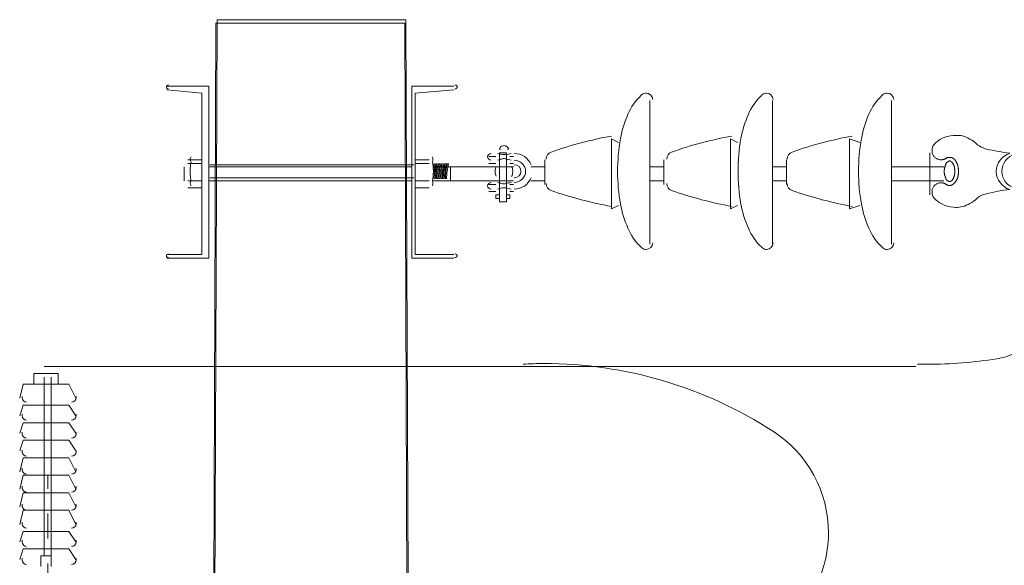
# Model space of a CAD drawing. Units: millimetres. Extents: x 944 to 2205, y 845 to 1072.
# Drawn here: x 2198 to 2202, y 1059 to 1061 of the extents above; entities that cross this region are included whole.
import ezdxf

# ---------------------------------------------------------------- set-up
doc = ezdxf.new("R2010")
doc.units = ezdxf.units.MM
for name, pattern in [('AI9-LType1', [0.005291, 0.005291, 0]), ('AI9-LType3', [0.032809, 0.021871, -0.010938]), ('AI9-LType4', [0.042332, 0.026457, -0.005291, 0.005291, -0.005291])]:
    doc.linetypes.add(name, pattern=pattern)
doc.layers.add('LAYER_1', color=5, linetype='Continuous', lineweight=9)

# ---------------------------------------------------------------- blocks, each defined once
blk = doc.blocks.new('MURETE')
at = {"layer": 'LAYER_1', "color": 18, "true_color": 0x000000}
for p, q in [((755148.57231, 2816224.86906), (755148.57962, 2816226.87976)), ((755148.57962, 2816226.87976), (755148.71107, 2816226.87976)), ((755148.71837, 2816224.87637), (755148.71107, 2816226.87976)), ((755148.54554, 2816226.83595), (755148.57475, 2816226.83595)), ((755148.57475, 2816226.83595), (755148.57475, 2816226.77509)), ((755148.74515, 2816226.83595), (755148.71594, 2816226.83595)), ((755148.71594, 2816226.83595), (755148.71594, 2816226.77509)), ((755148.56989, 2816226.83108), (755148.54554, 2816226.83352)), ((755148.56989, 2816226.83108), (755148.56989, 2816226.77509)), ((755148.71837, 2816226.83108), (755148.74515, 2816226.83352)), ((755148.71837, 2816226.83108), (755148.71837, 2816226.77509)), ((755148.88147, 2816226.82621), (755148.88147, 2816226.72641)), ((755148.96667, 2816226.82621), (755148.96667, 2816226.72641)), ((755149.04943, 2816226.82621), (755149.04943, 2816226.72641)), ((755148.8547, 2816226.77509), (755148.8547, 2816226.79943)), ((755148.8547, 2816226.79943), (755148.85956, 2816226.797)), ((755148.93745, 2816226.77509), (755148.93745, 2816226.79943)), ((755148.93745, 2816226.79943), (755148.94233, 2816226.797)), ((755149.02022, 2816226.77509), (755149.02022, 2816226.79943)), ((755149.02022, 2816226.79943), (755149.02753, 2816226.797)), ((755148.77437, 2816226.78726), (755148.76949, 2816226.78726)), ((755148.77679, 2816226.7897), (755148.77679, 2816226.77509)), ((755148.77679, 2816226.7897), (755148.78167, 2816226.7897)), ((755148.78167, 2816226.7897), (755148.78167, 2816226.77509)), ((755148.78653, 2816226.78726), (755148.7841, 2816226.78726)), ((755149.07621, 2816226.7897), (755149.07621, 2816226.77509)), ((755148.55771, 2816226.77996), (755148.55771, 2816226.77509)), ((755148.56015, 2816226.78483), (755148.56989, 2816226.78483)), ((755148.56015, 2816226.7824), (755148.56989, 2816226.7824)), ((755148.57475, 2816226.77996), (755148.71594, 2816226.77996)), ((755148.71731, 2816226.78143), (755148.57546, 2816226.78143)), ((755148.72811, 2816226.78483), (755148.71837, 2816226.78483)), ((755148.72811, 2816226.7824), (755148.71837, 2816226.7824)), ((755148.73055, 2816226.77996), (755148.73298, 2816226.77996)), ((755148.73055, 2816226.77996), (755148.73055, 2816226.77996)), ((755148.73055, 2816226.77996), (755148.73055, 2816226.77996)), ((755148.73055, 2816226.77996), (755148.73055, 2816226.77996)), ((755148.78653, 2816226.77996), (755148.73055, 2816226.77996)), ((755148.73298, 2816226.77996), (755148.73541, 2816226.77996)), ((755148.73298, 2816226.77996), (755148.73298, 2816226.77996)), ((755148.73298, 2816226.77996), (755148.73298, 2816226.77996)), ((755148.73541, 2816226.77996), (755148.73541, 2816226.77996)), ((755148.73541, 2816226.77996), (755148.73541, 2816226.77996)), ((755148.73541, 2816226.77996), (755148.73785, 2816226.77996)), ((755148.73785, 2816226.77996), (755148.73785, 2816226.77996)), ((755148.73785, 2816226.77996), (755148.73785, 2816226.77996)), ((755148.73785, 2816226.77996), (755148.74028, 2816226.77996)), ((755148.74028, 2816226.77996), (755148.74028, 2816226.77996)), ((755148.74028, 2816226.77996), (755148.74028, 2816226.77996)), ((755148.74028, 2816226.77996), (755148.74272, 2816226.77996)), ((755148.74272, 2816226.77996), (755148.74272, 2816226.77509)), ((755148.77437, 2816226.7824), (755148.76949, 2816226.7824)), ((755148.78653, 2816226.7824), (755148.7841, 2816226.7824)), ((755148.80844, 2816226.77996), (755148.7987, 2816226.77996)), ((755148.7987, 2816226.77996), (755148.7987, 2816226.77996)), ((755148.80844, 2816226.78483), (755148.80844, 2816226.77509)), ((755148.89121, 2816226.77996), (755148.88147, 2816226.77996)), ((755148.89121, 2816226.78483), (755148.89121, 2816226.77509)), ((755148.97641, 2816226.77996), (755148.96667, 2816226.77996)), ((755148.97641, 2816226.78483), (755148.97641, 2816226.77509)), ((755149.07621, 2816226.77996), (755149.04943, 2816226.77996)), ((755148.55771, 2816226.77022), (755148.55771, 2816226.77509)), ((755148.56989, 2816226.7191), (755148.56989, 2816226.77509)), ((755148.57475, 2816226.71667), (755148.57475, 2816226.77509)), ((755148.71731, 2816226.77246), (755148.57546, 2816226.77246)), ((755148.71594, 2816226.71667), (755148.71594, 2816226.77509)), ((755148.71837, 2816226.7191), (755148.71837, 2816226.77509)), ((755148.74272, 2816226.77022), (755148.74272, 2816226.77509)), ((755148.77679, 2816226.75562), (755148.77679, 2816226.77509)), ((755148.78167, 2816226.75562), (755148.78167, 2816226.77509)), ((755148.80844, 2816226.76779), (755148.80844, 2816226.77509)), ((755148.8547, 2816226.77509), (755148.8547, 2816226.75075)), ((755148.89121, 2816226.76779), (755148.89121, 2816226.77509)), ((755148.93745, 2816226.77509), (755148.93745, 2816226.75075)), ((755148.97641, 2816226.76779), (755148.97641, 2816226.77509)), ((755149.02022, 2816226.77509), (755149.02022, 2816226.75075)), ((755149.07621, 2816226.76049), (755149.07621, 2816226.77509)), ((755148.56015, 2816226.77022), (755148.56989, 2816226.77022)), ((755148.57475, 2816226.77022), (755148.71594, 2816226.77022)), ((755148.72811, 2816226.77022), (755148.71837, 2816226.77022)), ((755148.73055, 2816226.77022), (755148.73055, 2816226.77022)), ((755148.73055, 2816226.77022), (755148.73055, 2816226.77022)), ((755148.73055, 2816226.77022), (755148.73055, 2816226.77022)), ((755148.78653, 2816226.77022), (755148.73055, 2816226.77022)), ((755148.73298, 2816226.77022), (755148.73298, 2816226.77022)), ((755148.73298, 2816226.77022), (755148.73298, 2816226.77022)), ((755148.73298, 2816226.77022), (755148.73298, 2816226.77022)), ((755148.73541, 2816226.77022), (755148.73541, 2816226.77022)), ((755148.73541, 2816226.77022), (755148.73541, 2816226.77022)), ((755148.73541, 2816226.77022), (755148.73541, 2816226.77022)), ((755148.73541, 2816226.77022), (755148.73785, 2816226.77022)), ((755148.73785, 2816226.77022), (755148.73785, 2816226.77022)), ((755148.73785, 2816226.77022), (755148.73785, 2816226.77022)), ((755148.73785, 2816226.77022), (755148.74028, 2816226.77022)), ((755148.74028, 2816226.77022), (755148.74272, 2816226.77022)), ((755148.77437, 2816226.76779), (755148.76949, 2816226.76779)), ((755148.78653, 2816226.76779), (755148.7841, 2816226.76779)), ((755148.80844, 2816226.77022), (755148.7987, 2816226.77022)), ((755148.7987, 2816226.77022), (755148.7987, 2816226.77022)), ((755148.89121, 2816226.77022), (755148.88147, 2816226.77022)), ((755148.97641, 2816226.77022), (755148.96667, 2816226.77022)), ((755149.07621, 2816226.77022), (755149.04943, 2816226.77022)), ((755148.56015, 2816226.76535), (755148.56989, 2816226.76535)), ((755148.72811, 2816226.76535), (755148.71837, 2816226.76535)), ((755148.77437, 2816226.76292), (755148.76949, 2816226.76292)), ((755148.77437, 2816226.76049), (755148.77679, 2816226.76049)), ((755148.77437, 2816226.76049), (755148.77437, 2816226.75805)), ((755148.78167, 2816226.76049), (755148.7841, 2816226.76049)), ((755148.78653, 2816226.76292), (755148.7841, 2816226.76292)), ((755148.7841, 2816226.76049), (755148.7841, 2816226.75805)), ((755148.77437, 2816226.75805), (755148.77679, 2816226.75805)), ((755148.77679, 2816226.75562), (755148.78167, 2816226.75562)), ((755148.78167, 2816226.75805), (755148.7841, 2816226.75805)), ((755148.8547, 2816226.75075), (755148.85956, 2816226.75319)), ((755148.93745, 2816226.75075), (755148.94233, 2816226.75319)), ((755149.02022, 2816226.75075), (755149.02753, 2816226.75319)), ((755148.56989, 2816226.7191), (755148.54554, 2816226.7191)), ((755148.71837, 2816226.7191), (755148.74515, 2816226.7191)), ((755148.54554, 2816226.71667), (755148.57475, 2816226.71667)), ((755148.74515, 2816226.71667), (755148.71594, 2816226.71667)), ((755149.02753, 2816226.64121), (755148.46035, 2816226.64121)), ((755149.02753, 2816226.64121), (755149.06648, 2816226.64121)), ((755148.46035, 2816226.6339), (755148.46035, 2816226.50976)), ((755148.46521, 2816226.6339), (755148.46521, 2816226.50976)), ((755148.48225, 2816226.6193), (755148.47738, 2816226.62904)), ((755148.44574, 2816226.61443), (755148.47738, 2816226.61443)), ((755148.44574, 2816226.61443), (755148.47738, 2816226.61443)), ((755148.48225, 2816226.60713), (755148.47738, 2816226.61443)), ((755148.44574, 2816226.60226), (755148.47738, 2816226.60226)), ((755148.44574, 2816226.60226), (755148.47738, 2816226.60226)), ((755148.48225, 2816226.59496), (755148.47738, 2816226.60226)), ((755148.44574, 2816226.59009), (755148.47738, 2816226.59009)), ((755148.44574, 2816226.59009), (755148.47738, 2816226.59009)), ((755148.48225, 2816226.58278), (755148.47738, 2816226.59009)), ((755148.44574, 2816226.57792), (755148.47738, 2816226.57792)), ((755148.44574, 2816226.57792), (755148.47738, 2816226.57792)), ((755148.48225, 2816226.56818), (755148.47738, 2816226.57792)), ((755148.44574, 2816226.56574), (755148.47738, 2816226.56574)), ((755148.44574, 2816226.56574), (755148.47738, 2816226.56574)), ((755148.48225, 2816226.55601), (755148.47738, 2816226.56574)), ((755148.44574, 2816226.55357), (755148.47738, 2816226.55357)), ((755148.44574, 2816226.55357), (755148.47738, 2816226.55357)), ((755148.48225, 2816226.54384), (755148.47738, 2816226.55357)), ((755148.4433, 2816226.53167), (755148.44574, 2816226.5414)), ((755148.44574, 2816226.5414), (755148.47738, 2816226.5414)), ((755148.44574, 2816226.5414), (755148.47738, 2816226.5414)), ((755148.44574, 2816226.5414), (755148.47738, 2816226.5414)), ((755148.48225, 2816226.53167), (755148.47738, 2816226.5414)), ((755148.4433, 2816226.5195), (755148.44574, 2816226.5268)), ((755148.44574, 2816226.5268), (755148.47738, 2816226.5268)), ((755148.44574, 2816226.5268), (755148.47738, 2816226.5268)), ((755148.48225, 2816226.5195), (755148.47738, 2816226.5268)), ((755148.4433, 2816226.50732), (755148.44574, 2816226.51462)), ((755148.44574, 2816226.51462), (755148.47738, 2816226.51462)), ((755148.44574, 2816226.51462), (755148.47738, 2816226.51462)), ((755148.48225, 2816226.50732), (755148.47738, 2816226.51462)), ((755148.45791, 2816226.50976), (755148.46521, 2816226.50976)), ((755148.45791, 2816226.50246), (755148.45791, 2816226.50976)), ((755148.46521, 2816226.50246), (755148.46521, 2816226.50976))]:
    blk.add_line(p, q, dxfattribs=at)
at = {"layer": 'LAYER_1', "color": 18, "linetype": 'AI9-LType1', "true_color": 0x000000}
blk.add_line((755149.08595, 2816226.77996), (755149.07621, 2816226.77996), dxfattribs=at)
at = {"layer": 'LAYER_1', "color": 18, "linetype": 'AI9-LType3', "true_color": 0x000000}
blk.add_line((755149.08595, 2816226.77022), (755149.07621, 2816226.77022), dxfattribs=at)
at = {"layer": 'LAYER_1', "color": 18, "linetype": 'AI9-LType4', "true_color": 0x000000}
blk.add_line((755148.46277, 2816226.47811), (755148.46277, 2816226.56574), dxfattribs=at)
at = {"layer": 'LAYER_1', "color": 18, "true_color": 0x000000}
blk.add_lwpolyline([(755148.72003, 2816224.87689), (755148.71187, 2816226.88222), (755148.58063, 2816226.88222), (755148.57248, 2816224.87146), (755148.59177, 2816224.85678), (755148.61704, 2816224.85054), (755148.64069, 2816224.8538), (755148.66324, 2816224.86738), (755148.69096, 2816224.87553)], close=True, dxfattribs=at)
for points in [[(755148.45304, 2816226.62904), (755148.45304, 2816226.63634), (755148.47008, 2816226.63634), (755148.47008, 2816226.62904)], [(755148.4433, 2816226.6193), (755148.44574, 2816226.62904), (755148.47738, 2816226.62904)], [(755148.4433, 2816226.60713), (755148.44574, 2816226.61443), (755148.47738, 2816226.61443)], [(755148.4433, 2816226.59496), (755148.44574, 2816226.60226), (755148.47738, 2816226.60226)], [(755148.4433, 2816226.58278), (755148.44574, 2816226.59009), (755148.47738, 2816226.59009)], [(755148.4433, 2816226.56818), (755148.44574, 2816226.57792), (755148.47738, 2816226.57792)], [(755148.4433, 2816226.55601), (755148.44574, 2816226.56574), (755148.47738, 2816226.56574)], [(755148.4433, 2816226.54384), (755148.44574, 2816226.55357), (755148.47738, 2816226.55357)]]:
    blk.add_lwpolyline(points, dxfattribs=at)
for points, knots in [([(755148.54667, 2816226.83685), (755148.54667, 2816226.83685), (755148.54667, 2816226.83685), (755148.54667, 2816226.83685), (755148.54585, 2816226.83685), (755148.5453, 2816226.8363), (755148.5453, 2816226.83549), (755148.5453, 2816226.83495), (755148.54585, 2816226.83413), (755148.54667, 2816226.83413), (755148.54667, 2816226.83413), (755148.54667, 2816226.83413), (755148.54667, 2816226.83413)], [0, 0, 0, 0, 1, 1, 1, 2, 2, 2, 3, 3, 3, 4, 4, 4, 4]), ([(755148.74585, 2816226.83413), (755148.74585, 2816226.83413), (755148.74612, 2816226.83413), (755148.74612, 2816226.83413), (755148.74694, 2816226.83413), (755148.74748, 2816226.83495), (755148.74748, 2816226.83549), (755148.74748, 2816226.8363), (755148.74694, 2816226.83685), (755148.74612, 2816226.83685), (755148.74612, 2816226.83685), (755148.74585, 2816226.83685), (755148.74585, 2816226.83685)], [0, 0, 0, 0, 1, 1, 1, 2, 2, 2, 3, 3, 3, 4, 4, 4, 4]), ([(755148.87598, 2816226.83022), (755148.87676, 2816226.83087), (755148.87781, 2816226.83126), (755148.87885, 2816226.83126), (755148.88133, 2816226.83126), (755148.88342, 2816226.82918), (755148.88342, 2816226.8267)], [0, 0, 0, 0, 1, 1, 1, 2, 2, 2, 2]), ([(755148.95973, 2816226.83022), (755148.96051, 2816226.83087), (755148.96155, 2816226.83126), (755148.96259, 2816226.83126), (755148.96521, 2816226.83126), (755148.96716, 2816226.82918), (755148.96716, 2816226.8267)], [0, 0, 0, 0, 1, 1, 1, 2, 2, 2, 2]), ([(755149.04347, 2816226.83022), (755149.04425, 2816226.83087), (755149.04529, 2816226.83126), (755149.04647, 2816226.83126), (755149.04894, 2816226.83126), (755149.05103, 2816226.82918), (755149.05103, 2816226.8267)], [0, 0, 0, 0, 1, 1, 1, 2, 2, 2, 2]), ([(755149.09883, 2816226.80153), (755149.0972, 2816226.8018), (755149.09558, 2816226.8018), (755149.09422, 2816226.8018), (755149.08905, 2816226.8018), (755149.08389, 2816226.80017), (755149.08008, 2816226.79664)], [0, 0, 0, 0, 1, 1, 1, 2, 2, 2, 2]), ([(755149.08008, 2816226.79664), (755149.07845, 2816226.79528), (755149.07764, 2816226.79338), (755149.07764, 2816226.79147), (755149.07764, 2816226.79066), (755149.07764, 2816226.78984), (755149.07791, 2816226.78903)], [0, 0, 0, 0, 1, 1, 1, 2, 2, 2, 2]), ([(755148.56243, 2816226.78686), (755148.56215, 2816226.78631), (755148.56188, 2816226.78577), (755148.56188, 2816226.78523), (755148.56188, 2816226.78468), (755148.56215, 2816226.78387), (755148.56243, 2816226.78333)], [0, 0, 0, 0, 1, 1, 1, 2, 2, 2, 2]), ([(755148.73036, 2816226.78333), (755148.73063, 2816226.78387), (755148.73063, 2816226.78468), (755148.73063, 2816226.78523), (755148.73063, 2816226.78577), (755148.73063, 2816226.78631), (755148.73036, 2816226.78686)], [0, 0, 0, 0, 1, 1, 1, 2, 2, 2, 2]), ([(755148.77112, 2816226.7893), (755148.76976, 2816226.7893), (755148.76867, 2816226.78822), (755148.76867, 2816226.78713), (755148.76867, 2816226.78577), (755148.76976, 2816226.78468), (755148.77112, 2816226.78468)], [0, 0, 0, 0, 1, 1, 1, 2, 2, 2, 2]), ([(755148.7771, 2816226.79284), (755148.77682, 2816226.79284), (755148.77682, 2816226.79284), (755148.77682, 2816226.79256), (755148.77682, 2816226.79229), (755148.7771, 2816226.79202), (755148.77764, 2816226.79202)], [0, 0, 0, 0, 1, 1, 1, 2, 2, 2, 2]), ([(755148.77791, 2816226.78876), (755148.77872, 2816226.78849), (755148.77927, 2816226.78849), (755148.78009, 2816226.78849), (755148.78063, 2816226.78849), (755148.7809, 2816226.78849), (755148.78145, 2816226.78849)], [0, 0, 0, 0, 1, 1, 1, 2, 2, 2, 2]), ([(755148.78254, 2816226.79202), (755148.7828, 2816226.79202), (755148.78307, 2816226.79229), (755148.78307, 2816226.79256), (755148.78307, 2816226.79284), (755148.78307, 2816226.79284), (755148.78307, 2816226.79284)], [0, 0, 0, 0, 1, 1, 1, 2, 2, 2, 2]), ([(755148.79884, 2816226.78143), (755148.79693, 2816226.78631), (755148.79231, 2816226.7893), (755148.78715, 2816226.7893), (755148.78715, 2816226.7893), (755148.78715, 2816226.7893), (755148.78715, 2816226.7893)], [0, 0, 0, 0, 1, 1, 1, 2, 2, 2, 2]), ([(755149.13172, 2816226.7893), (755149.12628, 2816226.78768), (755149.12221, 2816226.78278), (755149.12221, 2816226.7768), (755149.12221, 2816226.7711), (755149.12628, 2816226.76594), (755149.13172, 2816226.76431)], [0, 0, 0, 0, 1, 1, 1, 2, 2, 2, 2]), ([(755149.13525, 2816226.78876), (755149.13009, 2816226.7874), (755149.12628, 2816226.78252), (755149.12628, 2816226.7768), (755149.12628, 2816226.77137), (755149.13009, 2816226.76648), (755149.13525, 2816226.76512)], [0, 0, 0, 0, 1, 1, 1, 2, 2, 2, 2]), ([(755148.56243, 2816226.78333), (755148.56188, 2816226.78143), (755148.56188, 2816226.77952), (755148.56188, 2816226.77734), (755148.56188, 2816226.77734), (755148.56188, 2816226.77708), (755148.56188, 2816226.7768)], [0, 0, 0, 0, 1, 1, 1, 2, 2, 2, 2]), ([(755148.7309, 2816226.7768), (755148.7309, 2816226.77708), (755148.7309, 2816226.77734), (755148.7309, 2816226.77734), (755148.7309, 2816226.77952), (755148.73063, 2816226.78143), (755148.73036, 2816226.78333)], [0, 0, 0, 0, 1, 1, 1, 2, 2, 2, 2]), ([(755148.77465, 2816226.78034), (755148.77411, 2816226.77952), (755148.77384, 2816226.77844), (755148.77384, 2816226.77734), (755148.77384, 2816226.77708), (755148.77384, 2816226.77708), (755148.77384, 2816226.7768)], [0, 0, 0, 0, 1, 1, 1, 2, 2, 2, 2]), ([(755148.78145, 2816226.7855), (755148.7809, 2816226.7855), (755148.78063, 2816226.78577), (755148.78009, 2816226.78577), (755148.77927, 2816226.78577), (755148.77872, 2816226.7855), (755148.77791, 2816226.78523)], [0, 0, 0, 0, 1, 1, 1, 2, 2, 2, 2]), ([(755148.78606, 2816226.7768), (755148.78606, 2816226.77708), (755148.78606, 2816226.77708), (755148.78606, 2816226.77734), (755148.78606, 2816226.77844), (755148.7858, 2816226.77925), (755148.78525, 2816226.78034)], [0, 0, 0, 0, 1, 1, 1, 2, 2, 2, 2]), ([(755148.79503, 2816226.7768), (755148.79503, 2816226.78115), (755148.7915, 2816226.78468), (755148.78715, 2816226.78468), (755148.78715, 2816226.78468), (755148.78715, 2816226.78468), (755148.78715, 2816226.78468)], [0, 0, 0, 0, 1, 1, 1, 2, 2, 2, 2]), ([(755148.79177, 2816226.7768), (755148.79177, 2816226.77952), (755148.78987, 2816226.78143), (755148.78715, 2816226.78143), (755148.78715, 2816226.78143), (755148.78715, 2816226.78143), (755148.78715, 2816226.78143)], [0, 0, 0, 0, 1, 1, 1, 2, 2, 2, 2]), ([(755148.56188, 2816226.7768), (755148.56188, 2816226.7768), (755148.56188, 2816226.77653), (755148.56188, 2816226.77653), (755148.56188, 2816226.77436), (755148.56188, 2816226.77246), (755148.56243, 2816226.77029)], [0, 0, 0, 0, 1, 1, 1, 2, 2, 2, 2]), ([(755148.73036, 2816226.77029), (755148.73063, 2816226.77246), (755148.7309, 2816226.77436), (755148.7309, 2816226.77653), (755148.7309, 2816226.77653), (755148.7309, 2816226.7768), (755148.7309, 2816226.7768)], [0, 0, 0, 0, 1, 1, 1, 2, 2, 2, 2]), ([(755148.77384, 2816226.7768), (755148.77384, 2816226.7768), (755148.77384, 2816226.77653), (755148.77384, 2816226.77653), (755148.77384, 2816226.77545), (755148.77411, 2816226.77436), (755148.77465, 2816226.77355)], [0, 0, 0, 0, 1, 1, 1, 2, 2, 2, 2]), ([(755148.78525, 2816226.77327), (755148.7858, 2816226.77436), (755148.78606, 2816226.77545), (755148.78606, 2816226.77653), (755148.78606, 2816226.77653), (755148.78606, 2816226.7768), (755148.78606, 2816226.7768)], [0, 0, 0, 0, 1, 1, 1, 2, 2, 2, 2]), ([(755148.78715, 2816226.7692), (755148.78715, 2816226.7692), (755148.78715, 2816226.7692), (755148.78715, 2816226.7692), (755148.7915, 2816226.7692), (755148.79503, 2816226.77273), (755148.79503, 2816226.7768)], [0, 0, 0, 0, 1, 1, 1, 2, 2, 2, 2]), ([(755148.78715, 2816226.77246), (755148.78715, 2816226.77246), (755148.78715, 2816226.77246), (755148.78715, 2816226.77246), (755148.78987, 2816226.77246), (755148.79177, 2816226.77436), (755148.79177, 2816226.7768)], [0, 0, 0, 0, 1, 1, 1, 2, 2, 2, 2]), ([(755148.78715, 2816226.76458), (755148.78715, 2816226.76458), (755148.78715, 2816226.76458), (755148.78715, 2816226.76458), (755148.79231, 2816226.76458), (755148.79693, 2816226.76757), (755148.79884, 2816226.77246)], [0, 0, 0, 0, 1, 1, 1, 2, 2, 2, 2]), ([(755148.56243, 2816226.77029), (755148.56215, 2816226.76974), (755148.56188, 2816226.7692), (755148.56188, 2816226.76865), (755148.56188, 2816226.76811), (755148.56215, 2816226.7673), (755148.56243, 2816226.76676)], [0, 0, 0, 0, 1, 1, 1, 2, 2, 2, 2]), ([(755148.73036, 2816226.76676), (755148.73063, 2816226.7673), (755148.73063, 2816226.76811), (755148.73063, 2816226.76865), (755148.73063, 2816226.7692), (755148.73063, 2816226.76974), (755148.73036, 2816226.77029)], [0, 0, 0, 0, 1, 1, 1, 2, 2, 2, 2]), ([(755148.77112, 2816226.7692), (755148.76976, 2816226.7692), (755148.76867, 2816226.76811), (755148.76867, 2816226.76676), (755148.76867, 2816226.76567), (755148.76976, 2816226.76458), (755148.77112, 2816226.76458)], [0, 0, 0, 0, 1, 1, 1, 2, 2, 2, 2]), ([(755148.77791, 2816226.76865), (755148.77872, 2816226.76839), (755148.77927, 2816226.76811), (755148.78009, 2816226.76811), (755148.78063, 2816226.76811), (755148.7809, 2816226.76811), (755148.78145, 2816226.76839)], [0, 0, 0, 0, 1, 1, 1, 2, 2, 2, 2]), ([(755148.78145, 2816226.76539), (755148.7809, 2816226.76539), (755148.78063, 2816226.76539), (755148.78009, 2816226.76539), (755148.77927, 2816226.76539), (755148.77872, 2816226.76539), (755148.77791, 2816226.76512)], [0, 0, 0, 0, 1, 1, 1, 2, 2, 2, 2]), ([(755149.07791, 2816226.76485), (755149.07764, 2816226.76404), (755149.07764, 2816226.76322), (755149.07764, 2816226.76241), (755149.07764, 2816226.7605), (755149.07845, 2816226.7586), (755149.08008, 2816226.75725)], [0, 0, 0, 0, 1, 1, 1, 2, 2, 2, 2]), ([(755149.08008, 2816226.75725), (755149.08389, 2816226.75371), (755149.08905, 2816226.75181), (755149.09422, 2816226.75181), (755149.09558, 2816226.75181), (755149.0972, 2816226.75208), (755149.09883, 2816226.75235)], [0, 0, 0, 0, 1, 1, 1, 2, 2, 2, 2]), ([(755148.88342, 2816226.7272), (755148.88342, 2816226.72472), (755148.88133, 2816226.72263), (755148.87885, 2816226.72263), (755148.87781, 2816226.72263), (755148.87676, 2816226.72302), (755148.87598, 2816226.72367)], [0, 0, 0, 0, 1, 1, 1, 2, 2, 2, 2]), ([(755148.96716, 2816226.7272), (755148.96716, 2816226.72472), (755148.96521, 2816226.72263), (755148.96259, 2816226.72263), (755148.96155, 2816226.72263), (755148.96051, 2816226.72302), (755148.95973, 2816226.72367)], [0, 0, 0, 0, 1, 1, 1, 2, 2, 2, 2]), ([(755149.05103, 2816226.7272), (755149.05103, 2816226.72472), (755149.04894, 2816226.72263), (755149.04647, 2816226.72263), (755149.04529, 2816226.72263), (755149.04425, 2816226.72302), (755149.04347, 2816226.72367)], [0, 0, 0, 0, 1, 1, 1, 2, 2, 2, 2]), ([(755148.54667, 2816226.71948), (755148.54667, 2816226.71948), (755148.54667, 2816226.71948), (755148.54667, 2816226.71948), (755148.54585, 2816226.71948), (755148.5453, 2816226.71893), (755148.5453, 2816226.71839), (755148.5453, 2816226.71758), (755148.54585, 2816226.71703), (755148.54667, 2816226.71703), (755148.54667, 2816226.71703), (755148.54667, 2816226.71703), (755148.54667, 2816226.71703)], [0, 0, 0, 0, 1, 1, 1, 2, 2, 2, 3, 3, 3, 4, 4, 4, 4]), ([(755148.74585, 2816226.71703), (755148.74585, 2816226.71703), (755148.74612, 2816226.71703), (755148.74612, 2816226.71703), (755148.74694, 2816226.71703), (755148.74748, 2816226.71758), (755148.74748, 2816226.71839), (755148.74748, 2816226.71893), (755148.74694, 2816226.71948), (755148.74612, 2816226.71948), (755148.74612, 2816226.71948), (755148.74585, 2816226.71948), (755148.74585, 2816226.71948)], [0, 0, 0, 0, 1, 1, 1, 2, 2, 2, 3, 3, 3, 4, 4, 4, 4]), ([(755148.96732, 2816226.59613), (755148.91976, 2816226.62711), (755148.86432, 2816226.6434), (755148.80753, 2816226.6434), (755148.80291, 2816226.6434), (755148.79802, 2816226.64314), (755148.7934, 2816226.64286)], [0, 0, 0, 0, 1, 1, 1, 2, 2, 2, 2]), ([(755149.06758, 2816226.64286), (755149.06976, 2816226.64286), (755149.07193, 2816226.64286), (755149.07438, 2816226.64286), (755149.09042, 2816226.64286), (755149.10672, 2816226.64422), (755149.12275, 2816226.64667)], [0, 0, 0, 0, 1, 1, 1, 2, 2, 2, 2]), ([(755148.44503, 2816226.62058), (755148.44503, 2816226.62032), (755148.44503, 2816226.62004), (755148.44503, 2816226.61977), (755148.44503, 2816226.61787), (755148.44639, 2816226.61651), (755148.44802, 2816226.61651)], [0, 0, 0, 0, 1, 1, 1, 2, 2, 2, 2]), ([(755148.47927, 2816226.61651), (755148.48118, 2816226.61651), (755148.48253, 2816226.61787), (755148.48253, 2816226.61977), (755148.48253, 2816226.62004), (755148.48253, 2816226.62032), (755148.48226, 2816226.62058)], [0, 0, 0, 0, 1, 1, 1, 2, 2, 2, 2]), ([(755148.44503, 2816226.60809), (755148.44503, 2816226.60781), (755148.44503, 2816226.60754), (755148.44503, 2816226.60728), (755148.44503, 2816226.60537), (755148.44639, 2816226.60401), (755148.44802, 2816226.60401)], [0, 0, 0, 0, 1, 1, 1, 2, 2, 2, 2]), ([(755148.47927, 2816226.60401), (755148.48118, 2816226.60401), (755148.48253, 2816226.60537), (755148.48253, 2816226.60728), (755148.48253, 2816226.60754), (755148.48253, 2816226.60781), (755148.48226, 2816226.60809)], [0, 0, 0, 0, 1, 1, 1, 2, 2, 2, 2]), ([(755148.44503, 2816226.59559), (755148.44503, 2816226.59531), (755148.44503, 2816226.59505), (755148.44503, 2816226.5945), (755148.44503, 2816226.59287), (755148.44639, 2816226.59152), (755148.44802, 2816226.59152)], [0, 0, 0, 0, 1, 1, 1, 2, 2, 2, 2]), ([(755148.47927, 2816226.59152), (755148.48118, 2816226.59152), (755148.48253, 2816226.59287), (755148.48253, 2816226.5945), (755148.48253, 2816226.59505), (755148.48253, 2816226.59531), (755148.48226, 2816226.59559)], [0, 0, 0, 0, 1, 1, 1, 2, 2, 2, 2]), ([(755148.98987, 2816226.47659), (755148.99992, 2816226.49099), (755149.00563, 2816226.50811), (755149.00563, 2816226.52577), (755149.00563, 2816226.55429), (755148.99123, 2816226.58065), (755148.96732, 2816226.59613)], [0, 0, 0, 0, 1, 1, 1, 2, 2, 2, 2]), ([(755148.44503, 2816226.58309), (755148.44503, 2816226.58282), (755148.44503, 2816226.58255), (755148.44503, 2816226.58201), (755148.44503, 2816226.58037), (755148.44639, 2816226.57902), (755148.44802, 2816226.57902)], [0, 0, 0, 0, 1, 1, 1, 2, 2, 2, 2]), ([(755148.47927, 2816226.57902), (755148.48118, 2816226.57902), (755148.48253, 2816226.58037), (755148.48253, 2816226.58201), (755148.48253, 2816226.58255), (755148.48253, 2816226.58282), (755148.48226, 2816226.58309)], [0, 0, 0, 0, 1, 1, 1, 2, 2, 2, 2]), ([(755148.44503, 2816226.5706), (755148.44503, 2816226.57032), (755148.44503, 2816226.57005), (755148.44503, 2816226.56951), (755148.44503, 2816226.56788), (755148.44639, 2816226.56652), (755148.44802, 2816226.56652)], [0, 0, 0, 0, 1, 1, 1, 2, 2, 2, 2]), ([(755148.47927, 2816226.56652), (755148.48118, 2816226.56652), (755148.48253, 2816226.56788), (755148.48253, 2816226.56951), (755148.48253, 2816226.57005), (755148.48253, 2816226.57032), (755148.48226, 2816226.5706)], [0, 0, 0, 0, 1, 1, 1, 2, 2, 2, 2]), ([(755148.44503, 2816226.5581), (755148.44503, 2816226.55782), (755148.44503, 2816226.55728), (755148.44503, 2816226.55701), (755148.44503, 2816226.55538), (755148.44639, 2816226.55402), (755148.44802, 2816226.55402)], [0, 0, 0, 0, 1, 1, 1, 2, 2, 2, 2]), ([(755148.47927, 2816226.55402), (755148.48118, 2816226.55402), (755148.48253, 2816226.55538), (755148.48253, 2816226.55701), (755148.48253, 2816226.55728), (755148.48253, 2816226.55782), (755148.48226, 2816226.5581)], [0, 0, 0, 0, 1, 1, 1, 2, 2, 2, 2]), ([(755148.44503, 2816226.5456), (755148.44503, 2816226.54533), (755148.44503, 2816226.54478), (755148.44503, 2816226.54451), (755148.44503, 2816226.54288), (755148.44639, 2816226.54153), (755148.44802, 2816226.54153)], [0, 0, 0, 0, 1, 1, 1, 2, 2, 2, 2]), ([(755148.47927, 2816226.54153), (755148.48118, 2816226.54153), (755148.48253, 2816226.54288), (755148.48253, 2816226.54451), (755148.48253, 2816226.54478), (755148.48253, 2816226.54533), (755148.48226, 2816226.5456)], [0, 0, 0, 0, 1, 1, 1, 2, 2, 2, 2]), ([(755148.44503, 2816226.5331), (755148.44503, 2816226.53283), (755148.44503, 2816226.53228), (755148.44503, 2816226.53201), (755148.44503, 2816226.53038), (755148.44639, 2816226.52903), (755148.44802, 2816226.52903)], [0, 0, 0, 0, 1, 1, 1, 2, 2, 2, 2]), ([(755148.47927, 2816226.52903), (755148.48118, 2816226.52903), (755148.48253, 2816226.53038), (755148.48253, 2816226.53201), (755148.48253, 2816226.53228), (755148.48253, 2816226.53283), (755148.48226, 2816226.5331)], [0, 0, 0, 0, 1, 1, 1, 2, 2, 2, 2]), ([(755148.44503, 2816226.52061), (755148.44503, 2816226.52006), (755148.44503, 2816226.51979), (755148.44503, 2816226.51952), (755148.44503, 2816226.51789), (755148.44639, 2816226.51626), (755148.44802, 2816226.51626)], [0, 0, 0, 0, 1, 1, 1, 2, 2, 2, 2]), ([(755148.47927, 2816226.51626), (755148.48118, 2816226.51626), (755148.48253, 2816226.51789), (755148.48253, 2816226.51952), (755148.48253, 2816226.51979), (755148.48253, 2816226.52006), (755148.48226, 2816226.52061)], [0, 0, 0, 0, 1, 1, 1, 2, 2, 2, 2]), ([(755148.44503, 2816226.50811), (755148.44503, 2816226.50756), (755148.44503, 2816226.50729), (755148.44503, 2816226.50702), (755148.44503, 2816226.50539), (755148.44639, 2816226.50376), (755148.44802, 2816226.50376)], [0, 0, 0, 0, 1, 1, 1, 2, 2, 2, 2]), ([(755148.47927, 2816226.50376), (755148.48118, 2816226.50376), (755148.48253, 2816226.50539), (755148.48253, 2816226.50702), (755148.48253, 2816226.50729), (755148.48253, 2816226.50756), (755148.48226, 2816226.50811)], [0, 0, 0, 0, 1, 1, 1, 2, 2, 2, 2])]:
    blk.add_open_spline(points, degree=3, knots=knots, dxfattribs=at)
for points in [[(755148.86621, 2816226.81652), (755148.86829, 2816226.82148), (755148.87143, 2816226.82592), (755148.87547, 2816226.8297)], [(755148.87547, 2816226.8297), (755148.8756, 2816226.82983), (755148.87572, 2816226.83009), (755148.87598, 2816226.83022)], [(755148.94994, 2816226.81652), (755148.95203, 2816226.82148), (755148.95529, 2816226.82592), (755148.9592, 2816226.8297)], [(755148.9592, 2816226.8297), (755148.95933, 2816226.82983), (755148.95946, 2816226.83009), (755148.95973, 2816226.83022)], [(755149.03368, 2816226.81652), (755149.0359, 2816226.82148), (755149.03903, 2816226.82592), (755149.04294, 2816226.8297)], [(755149.04294, 2816226.8297), (755149.04307, 2816226.82983), (755149.04334, 2816226.83009), (755149.04347, 2816226.83022)], [(755148.86099, 2816226.7997), (755148.86203, 2816226.80544), (755148.86386, 2816226.81118), (755148.86621, 2816226.81652)], [(755148.94472, 2816226.7997), (755148.9459, 2816226.80544), (755148.94759, 2816226.81118), (755148.94994, 2816226.81652)], [(755149.0286, 2816226.7997), (755149.02964, 2816226.80544), (755149.03133, 2816226.81118), (755149.03368, 2816226.81652)], [(755148.81286, 2816226.79031), (755148.82656, 2816226.79514), (755148.84051, 2816226.79879), (755148.85473, 2816226.8014)], [(755148.89659, 2816226.79031), (755148.91029, 2816226.79514), (755148.92425, 2816226.79879), (755148.93846, 2816226.8014)], [(755148.98046, 2816226.79031), (755148.99403, 2816226.79514), (755149.00799, 2816226.79879), (755149.0222, 2816226.8014)], [(755149.10862, 2816226.79609), (755149.10591, 2816226.79854), (755149.10237, 2816226.80044), (755149.09883, 2816226.80153)], [(755148.77764, 2816226.79392), (755148.77737, 2816226.79365), (755148.7771, 2816226.79338), (755148.7771, 2816226.79284)], [(755148.77872, 2816226.79447), (755148.77846, 2816226.79447), (755148.77791, 2816226.79419), (755148.77764, 2816226.79392)], [(755148.78009, 2816226.79474), (755148.77955, 2816226.79474), (755148.77927, 2816226.79447), (755148.77872, 2816226.79447)], [(755148.78117, 2816226.79447), (755148.7809, 2816226.79447), (755148.78036, 2816226.79474), (755148.78009, 2816226.79474)], [(755148.78226, 2816226.79392), (755148.78199, 2816226.79419), (755148.78172, 2816226.79447), (755148.78117, 2816226.79447)], [(755148.78307, 2816226.79284), (755148.7828, 2816226.79338), (755148.78254, 2816226.79365), (755148.78226, 2816226.79392)], [(755148.85902, 2816226.77688), (755148.85902, 2816226.78458), (755148.85968, 2816226.79214), (755148.86099, 2816226.7997)], [(755148.94277, 2816226.77688), (755148.94277, 2816226.78458), (755148.94342, 2816226.79214), (755148.94472, 2816226.7997)], [(755149.02651, 2816226.77688), (755149.02651, 2816226.78458), (755149.02716, 2816226.79214), (755149.0286, 2816226.7997)], [(755149.10862, 2816226.79609), (755149.11052, 2816226.79419), (755149.11297, 2816226.79311), (755149.11541, 2816226.79229)], [(755148.77791, 2816226.78876), (755148.77737, 2816226.78903), (755148.77655, 2816226.78903), (755148.77574, 2816226.7893)], [(755148.78498, 2816226.7893), (755148.78362, 2816226.78903), (755148.78254, 2816226.78876), (755148.78145, 2816226.78849)], [(755148.80933, 2816226.78536), (755148.80933, 2816226.78758), (755148.81077, 2816226.78953), (755148.81286, 2816226.79031)], [(755148.89321, 2816226.78536), (755148.89321, 2816226.78758), (755148.8945, 2816226.78953), (755148.89659, 2816226.79031)], [(755148.97694, 2816226.78536), (755148.97694, 2816226.78758), (755148.97838, 2816226.78953), (755148.98046, 2816226.79031)], [(755149.11541, 2816226.79229), (755149.12084, 2816226.79121), (755149.12628, 2816226.79012), (755149.13172, 2816226.78958)], [(755148.73226, 2816226.78224), (755148.73145, 2816226.77871), (755148.7309, 2816226.77518), (755148.73063, 2816226.77164)], [(755148.73063, 2816226.78224), (755148.73063, 2816226.78197), (755148.73063, 2816226.78197), (755148.73063, 2816226.78197)], [(755148.73145, 2816226.78224), (755148.73117, 2816226.78115), (755148.7309, 2816226.78034), (755148.7309, 2816226.77952)], [(755148.73307, 2816226.78224), (755148.73199, 2816226.77871), (755148.73171, 2816226.77518), (755148.73145, 2816226.77164)], [(755148.73362, 2816226.78224), (755148.7328, 2816226.77871), (755148.73254, 2816226.77518), (755148.73226, 2816226.77164)], [(755148.73444, 2816226.78224), (755148.73362, 2816226.77871), (755148.73307, 2816226.77518), (755148.73307, 2816226.77164)], [(755148.73525, 2816226.78224), (755148.73444, 2816226.77871), (755148.73389, 2816226.77518), (755148.73389, 2816226.77164)], [(755148.73606, 2816226.78224), (755148.73525, 2816226.77871), (755148.73471, 2816226.77518), (755148.73471, 2816226.77164)], [(755148.73688, 2816226.78224), (755148.73606, 2816226.77871), (755148.73552, 2816226.77518), (755148.73552, 2816226.77164)], [(755148.7377, 2816226.78224), (755148.73688, 2816226.77871), (755148.73634, 2816226.77518), (755148.73634, 2816226.77164)], [(755148.73851, 2816226.78224), (755148.7377, 2816226.77871), (755148.73715, 2816226.77518), (755148.73715, 2816226.77164)], [(755148.73933, 2816226.78224), (755148.73824, 2816226.77871), (755148.73796, 2816226.77518), (755148.7377, 2816226.77164)], [(755148.74014, 2816226.78224), (755148.73905, 2816226.77871), (755148.73878, 2816226.77518), (755148.73851, 2816226.77164)], [(755148.74068, 2816226.78224), (755148.73987, 2816226.77871), (755148.73933, 2816226.77518), (755148.73933, 2816226.77164)], [(755148.7415, 2816226.78224), (755148.74068, 2816226.77871), (755148.74014, 2816226.77518), (755148.74014, 2816226.77164)], [(755148.77574, 2816226.78468), (755148.77655, 2816226.78495), (755148.77737, 2816226.78495), (755148.77791, 2816226.78523)], [(755148.78145, 2816226.7855), (755148.78254, 2816226.78523), (755148.78362, 2816226.78495), (755148.78498, 2816226.78468)], [(755148.86099, 2816226.75419), (755148.85968, 2816226.76162), (755148.85902, 2816226.76932), (755148.85902, 2816226.77688)], [(755148.94472, 2816226.75419), (755148.94342, 2816226.76162), (755148.94277, 2816226.76932), (755148.94277, 2816226.77688)], [(755149.0286, 2816226.75419), (755149.02716, 2816226.76162), (755149.02651, 2816226.76932), (755149.02651, 2816226.77688)], [(755148.77791, 2816226.76839), (755148.77737, 2816226.76865), (755148.77655, 2816226.76893), (755148.77574, 2816226.7692)], [(755148.78498, 2816226.7692), (755148.78362, 2816226.76893), (755148.78254, 2816226.76865), (755148.78145, 2816226.76839)], [(755148.81286, 2816226.76358), (755148.81077, 2816226.76423), (755148.80933, 2816226.76632), (755148.80933, 2816226.76853)], [(755148.89659, 2816226.76358), (755148.8945, 2816226.76423), (755148.89321, 2816226.76632), (755148.89321, 2816226.76853)], [(755148.98046, 2816226.76358), (755148.97838, 2816226.76423), (755148.97694, 2816226.76632), (755148.97694, 2816226.76853)], [(755148.77574, 2816226.76458), (755148.77655, 2816226.76458), (755148.77737, 2816226.76485), (755148.77791, 2816226.76512)], [(755148.78145, 2816226.76539), (755148.78254, 2816226.76512), (755148.78362, 2816226.76485), (755148.78498, 2816226.76458)], [(755148.85473, 2816226.75249), (755148.84051, 2816226.7551), (755148.82656, 2816226.75875), (755148.81286, 2816226.76358)], [(755148.93846, 2816226.75249), (755148.92425, 2816226.7551), (755148.91029, 2816226.75875), (755148.89659, 2816226.76358)], [(755149.0222, 2816226.75249), (755149.00799, 2816226.7551), (755148.99403, 2816226.75875), (755148.98046, 2816226.76358)], [(755149.11541, 2816226.76132), (755149.11297, 2816226.76078), (755149.11052, 2816226.75969), (755149.10862, 2816226.75779)], [(755149.13172, 2816226.76431), (755149.12628, 2816226.76376), (755149.12084, 2816226.76268), (755149.11541, 2816226.76132)], [(755148.86621, 2816226.73737), (755148.86386, 2816226.74272), (755148.86203, 2816226.74832), (755148.86099, 2816226.75419)], [(755148.94994, 2816226.73737), (755148.94759, 2816226.74272), (755148.9459, 2816226.74832), (755148.94472, 2816226.75419)], [(755149.03368, 2816226.73737), (755149.03133, 2816226.74272), (755149.02964, 2816226.74832), (755149.0286, 2816226.75419)], [(755149.09883, 2816226.75235), (755149.10237, 2816226.75344), (755149.10591, 2816226.75534), (755149.10862, 2816226.75779)], [(755148.87547, 2816226.72419), (755148.87143, 2816226.72785), (755148.86829, 2816226.73241), (755148.86621, 2816226.73737)], [(755148.9592, 2816226.72419), (755148.95529, 2816226.72785), (755148.95203, 2816226.73241), (755148.94994, 2816226.73737)], [(755149.04294, 2816226.72419), (755149.03903, 2816226.72785), (755149.0359, 2816226.73241), (755149.03368, 2816226.73737)], [(755148.87598, 2816226.72367), (755148.87572, 2816226.7238), (755148.8756, 2816226.72394), (755148.87547, 2816226.72419)], [(755148.95973, 2816226.72367), (755148.95946, 2816226.7238), (755148.95933, 2816226.72394), (755148.9592, 2816226.72419)], [(755149.04347, 2816226.72367), (755149.04334, 2816226.7238), (755149.04307, 2816226.72394), (755149.04294, 2816226.72419)], [(755149.12275, 2816226.64667), (755149.13987, 2816226.64938), (755149.15373, 2816226.66188), (755149.15834, 2816226.67845)]]:
    blk.add_open_spline(points, degree=3, dxfattribs=at)
at = {"layer": 'LAYER_1', "color": 18, "linetype": 'AI9-LType3', "true_color": 0x000000}
for points, knots in [([(755149.07791, 2816226.78903), (755149.079, 2816226.78659), (755149.08117, 2816226.78495), (755149.08389, 2816226.78495), (755149.08525, 2816226.78495), (755149.08661, 2816226.78523), (755149.08769, 2816226.78605)], [0, 0, 0, 0, 1, 1, 1, 2, 2, 2, 2]), ([(755149.08716, 2816226.78577), (755149.08716, 2816226.78577), (755149.08742, 2816226.78605), (755149.08742, 2816226.78605), (755149.08742, 2816226.78605), (755149.08742, 2816226.78605), (755149.08742, 2816226.78605), (755149.08824, 2816226.78659), (755149.08905, 2816226.78659), (755149.08987, 2816226.78659), (755149.09068, 2816226.78659), (755149.0915, 2816226.78659), (755149.09204, 2816226.78605), (755149.09204, 2816226.78605), (755149.09204, 2816226.78605), (755149.09204, 2816226.78605), (755149.09286, 2816226.7855), (755149.09367, 2816226.78468), (755149.09422, 2816226.78387), (755149.09422, 2816226.78387), (755149.09422, 2816226.78387), (755149.09422, 2816226.78387), (755149.09476, 2816226.78278), (755149.09531, 2816226.78197), (755149.09558, 2816226.78088), (755149.09558, 2816226.78088), (755149.09558, 2816226.78088), (755149.09558, 2816226.78088), (755149.09584, 2816226.77952), (755149.09612, 2816226.77816), (755149.09612, 2816226.7768)], [0, 0, 0, 0, 1, 1, 1, 2, 2, 2, 3, 3, 3, 4, 4, 4, 5, 5, 5, 6, 6, 6, 7, 7, 7, 8, 8, 8, 9, 9, 9, 10, 10, 10, 10]), ([(755149.08607, 2816226.7768), (755149.08607, 2816226.77789), (755149.08633, 2816226.77898), (755149.08661, 2816226.78007), (755149.08661, 2816226.78007), (755149.08661, 2816226.78007), (755149.08661, 2816226.78007), (755149.08688, 2816226.78088), (755149.08716, 2816226.78169), (755149.08742, 2816226.78252), (755149.08742, 2816226.78252), (755149.08742, 2816226.78252), (755149.08742, 2816226.78252), (755149.08797, 2816226.78305), (755149.08824, 2816226.78333), (755149.08905, 2816226.78387), (755149.08905, 2816226.78387), (755149.08905, 2816226.78387), (755149.08905, 2816226.78387), (755149.08905, 2816226.78387), (755149.08959, 2816226.78414), (755149.08987, 2816226.78414), (755149.09014, 2816226.78414), (755149.09042, 2816226.78387), (755149.09068, 2816226.78387), (755149.09068, 2816226.78387), (755149.09068, 2816226.78387), (755149.09068, 2816226.78387), (755149.09123, 2816226.78333), (755149.09177, 2816226.78305), (755149.09204, 2816226.78252), (755149.09204, 2816226.78252), (755149.09204, 2816226.78252), (755149.09204, 2816226.78252), (755149.09258, 2816226.78169), (755149.09286, 2816226.78088), (755149.09313, 2816226.78007), (755149.09313, 2816226.78007), (755149.09313, 2816226.78007), (755149.09313, 2816226.78007), (755149.0934, 2816226.77898), (755149.0934, 2816226.77789), (755149.0934, 2816226.7768)], [0, 0, 0, 0, 1, 1, 1, 2, 2, 2, 3, 3, 3, 4, 4, 4, 5, 5, 5, 6, 6, 6, 7, 7, 7, 8, 8, 8, 9, 9, 9, 10, 10, 10, 11, 11, 11, 12, 12, 12, 13, 13, 13, 14, 14, 14, 14]), ([(755149.08607, 2816226.7768), (755149.08607, 2816226.77572), (755149.08633, 2816226.77463), (755149.08661, 2816226.77381), (755149.08661, 2816226.77381), (755149.08661, 2816226.77381), (755149.08661, 2816226.77381), (755149.08688, 2816226.773), (755149.08716, 2816226.77218), (755149.08742, 2816226.77137), (755149.08742, 2816226.77137), (755149.08742, 2816226.77137), (755149.08742, 2816226.77137), (755149.08797, 2816226.77083), (755149.08824, 2816226.77029), (755149.08905, 2816226.77001), (755149.08905, 2816226.77001), (755149.08905, 2816226.77001), (755149.08905, 2816226.77001), (755149.08905, 2816226.76974), (755149.08959, 2816226.76974), (755149.08987, 2816226.76974), (755149.09014, 2816226.76974), (755149.09042, 2816226.76974), (755149.09068, 2816226.77001), (755149.09068, 2816226.77001), (755149.09068, 2816226.77001), (755149.09068, 2816226.77001), (755149.09123, 2816226.77029), (755149.09177, 2816226.77083), (755149.09204, 2816226.77137), (755149.09204, 2816226.77137), (755149.09204, 2816226.77137), (755149.09204, 2816226.77137), (755149.09258, 2816226.77218), (755149.09286, 2816226.773), (755149.09313, 2816226.77381), (755149.09313, 2816226.77381), (755149.09313, 2816226.77381), (755149.09313, 2816226.77381), (755149.0934, 2816226.77463), (755149.0934, 2816226.77572), (755149.0934, 2816226.7768)], [0, 0, 0, 0, 1, 1, 1, 2, 2, 2, 3, 3, 3, 4, 4, 4, 5, 5, 5, 6, 6, 6, 7, 7, 7, 8, 8, 8, 9, 9, 9, 10, 10, 10, 11, 11, 11, 12, 12, 12, 13, 13, 13, 14, 14, 14, 14]), ([(755149.08716, 2816226.76811), (755149.08716, 2816226.76811), (755149.08742, 2816226.76784), (755149.08742, 2816226.76784), (755149.08742, 2816226.76784), (755149.08742, 2816226.76784), (755149.08742, 2816226.76784), (755149.08824, 2816226.7673), (755149.08905, 2816226.76702), (755149.08987, 2816226.76702), (755149.09068, 2816226.76702), (755149.0915, 2816226.7673), (755149.09204, 2816226.76784), (755149.09204, 2816226.76784), (755149.09204, 2816226.76784), (755149.09204, 2816226.76784), (755149.09286, 2816226.76839), (755149.09367, 2816226.7692), (755149.09422, 2816226.77001), (755149.09422, 2816226.77001), (755149.09422, 2816226.77001), (755149.09422, 2816226.77001), (755149.09476, 2816226.77083), (755149.09531, 2816226.77192), (755149.09558, 2816226.773), (755149.09558, 2816226.773), (755149.09558, 2816226.773), (755149.09558, 2816226.773), (755149.09584, 2816226.77436), (755149.09612, 2816226.77572), (755149.09612, 2816226.7768)], [0, 0, 0, 0, 1, 1, 1, 2, 2, 2, 3, 3, 3, 4, 4, 4, 5, 5, 5, 6, 6, 6, 7, 7, 7, 8, 8, 8, 9, 9, 9, 10, 10, 10, 10]), ([(755149.08769, 2816226.76757), (755149.08661, 2816226.76865), (755149.08525, 2816226.76893), (755149.08389, 2816226.76893), (755149.08117, 2816226.76893), (755149.079, 2816226.7673), (755149.07791, 2816226.76485)], [0, 0, 0, 0, 1, 1, 1, 2, 2, 2, 2])]:
    blk.add_open_spline(points, degree=3, knots=knots, dxfattribs=at)

msp = doc.modelspace()

# ---------------------------------------------------------------- block references
at = {"xscale": 5.784844128257951, "yscale": 5.784844128257951, "zscale": 5.784844128257951}
msp.add_blockref('MURETE', (-4366217.9368, -16290372.8396), dxfattribs=at)

doc.saveas('drawing.dxf')
